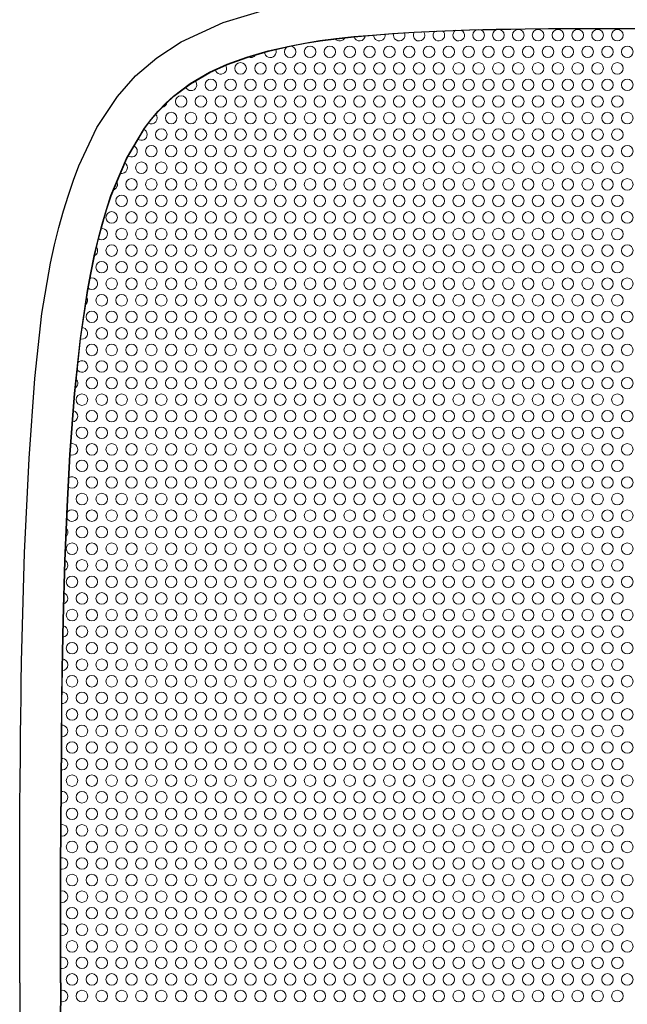
# Model space of a CAD drawing. Units: millimetres. Extents: x -125 to 866, y -145 to 622.
# Drawn here: x 159 to 239, y 236 to 365 of the extents above; entities that cross this region are included whole.
import ezdxf

# ---------------------------------------------------------------- set-up
doc = ezdxf.new("R2010")
doc.units = ezdxf.units.MM
doc.layers.add('01_DIBUJO PRINCIPAL', color=7, linetype='Continuous', lineweight=30)
doc.layers.add('02_DIBUJO SECUNDARIO', color=7, linetype='Continuous', lineweight=5)

msp = doc.modelspace()

# ---------------------------------------------------------------- linework, layer by layer
at = {"layer": '01_DIBUJO PRINCIPAL'}
for points, knots in [([(159.33, 238.5), (159.33, 238.5), (159.33, 251.2), (159.33, 251.2), (159.33, 251.2), (159.37, 261.89), (159.37, 261.89), (159.37, 261.89), (159.4, 265.25), (159.4, 265.25), (159.4, 265.25), (159.44, 268.35), (159.44, 268.35), (159.44, 268.35), (159.44, 271.17), (159.44, 271.17), (159.44, 271.17), (159.47, 273.75), (159.47, 273.75), (159.47, 273.75), (159.51, 276.04), (159.51, 276.04), (159.51, 276.04), (159.54, 278.05), (159.54, 278.05), (159.54, 278.05), (159.58, 280.84), (159.58, 280.84), (159.58, 280.84), (159.97, 295.2), (159.97, 295.2), (159.97, 295.2), (160.57, 307.65), (160.57, 307.65), (160.57, 307.65), (161.31, 318.16), (161.31, 318.16), (161.31, 318.16), (162.26, 326.73), (162.26, 326.73), (162.26, 326.73), (163.39, 333.4), (163.39, 333.4), (163.39, 333.4), (163.92, 335.8), (163.92, 335.8), (163.92, 335.8), (164.48, 338.09), (164.48, 338.09), (164.48, 338.09), (165.12, 340.28), (165.12, 340.28), (165.12, 340.28), (165.75, 342.36), (165.75, 342.36), (165.75, 342.36), (166.42, 344.34), (166.42, 344.34), (166.42, 344.34), (167.13, 346.21), (167.13, 346.21), (167.13, 346.21), (169.49, 351.25), (169.49, 351.25), (169.49, 351.25), (172.21, 355.34), (172.21, 355.34), (172.21, 355.34), (174.61, 358.06), (174.61, 358.06), (174.61, 358.06), (177.43, 360.46), (177.43, 360.46), (177.43, 360.46), (180.64, 362.54), (180.64, 362.54), (180.64, 362.54), (186.18, 365.12), (186.18, 365.12), (186.18, 365.12), (192.6, 367.02), (192.6, 367.02), (192.6, 367.02), (194.26, 367.34), (194.26, 367.34), (194.26, 367.34), (196.05, 367.66), (196.05, 367.66), (196.05, 367.66), (198.07, 367.94), (198.07, 367.94), (198.07, 367.94), (200.25, 368.22), (200.25, 368.22), (200.25, 368.22), (202.65, 368.47), (202.65, 368.47), (202.65, 368.47), (205.19, 368.68), (205.19, 368.68), (205.19, 368.68), (207.94, 368.89), (207.94, 368.89), (207.94, 368.89), (217.19, 369.39), (217.19, 369.39), (217.19, 369.39), (228.05, 369.67), (228.05, 369.67), (228.05, 369.67), (240.54, 369.77), (240.54, 369.77)], [0, 0, 0, 0, 1, 1, 1, 2, 2, 2, 3, 3, 3, 4, 4, 4, 5, 5, 5, 6, 6, 6, 7, 7, 7, 8, 8, 8, 9, 9, 9, 10, 10, 10, 11, 11, 11, 12, 12, 12, 13, 13, 13, 14, 14, 14, 15, 15, 15, 16, 16, 16, 17, 17, 17, 18, 18, 18, 19, 19, 19, 20, 20, 20, 21, 21, 21, 22, 22, 22, 23, 23, 23, 24, 24, 24, 25, 25, 25, 26, 26, 26, 27, 27, 27, 28, 28, 28, 29, 29, 29, 30, 30, 30, 31, 31, 31, 32, 32, 32, 33, 33, 33, 34, 34, 34, 35, 35, 35, 36, 36, 36, 37, 37, 37, 37]), ([(164.72, 238.53), (164.72, 238.53), (164.72, 244), (164.72, 244), (164.72, 244), (164.72, 249.18), (164.72, 249.18), (164.72, 249.18), (164.72, 254.05), (164.72, 254.05), (164.72, 254.05), (164.76, 258.78), (164.76, 258.78), (164.76, 258.78), (164.8, 264.78), (164.8, 264.78), (164.8, 264.78), (164.83, 270.28), (164.83, 270.28), (164.83, 270.28), (164.87, 275.32), (164.87, 275.32), (164.87, 275.32), (164.94, 279.88), (164.94, 279.88), (164.94, 279.88), (165.08, 286.33), (165.08, 286.33), (165.08, 286.33), (165.29, 294.16), (165.29, 294.16), (165.29, 294.16), (165.61, 301.32), (165.61, 301.32), (165.61, 301.32), (165.96, 308.17), (165.96, 308.17), (165.96, 308.17), (166.56, 316.21), (166.56, 316.21), (166.56, 316.21), (167.34, 323.44), (167.34, 323.44), (167.34, 323.44), (168.29, 329.79), (168.29, 329.79), (168.29, 329.79), (168.71, 332.12), (168.71, 332.12), (168.71, 332.12), (169.17, 334.34), (169.17, 334.34), (169.17, 334.34), (169.66, 336.5), (169.66, 336.5), (169.66, 336.5), (170.19, 338.54), (170.19, 338.54), (170.19, 338.54), (170.76, 340.45), (170.76, 340.45), (170.76, 340.45), (171.36, 342.28), (171.36, 342.28), (171.36, 342.28), (173.4, 347.19), (173.4, 347.19), (173.4, 347.19), (175.77, 351.17), (175.77, 351.17), (175.77, 351.17), (176.65, 352.34), (176.65, 352.34), (176.65, 352.34), (177.6, 353.43), (177.6, 353.43), (177.6, 353.43), (178.59, 354.45), (178.59, 354.45), (178.59, 354.45), (179.61, 355.4), (179.61, 355.4), (179.61, 355.4), (181.83, 357.06), (181.83, 357.06), (181.83, 357.06), (184.37, 358.54), (184.37, 358.54), (184.37, 358.54), (186.7, 359.6), (186.7, 359.6), (186.7, 359.6), (189.28, 360.52), (189.28, 360.52), (189.28, 360.52), (192.1, 361.37), (192.1, 361.37), (192.1, 361.37), (195.13, 362.04), (195.13, 362.04), (195.13, 362.04), (196.93, 362.39), (196.93, 362.39), (196.93, 362.39), (198.91, 362.71), (198.91, 362.71), (198.91, 362.71), (201.06, 362.99), (201.06, 362.99), (201.06, 362.99), (203.39, 363.24), (203.39, 363.24), (203.39, 363.24), (205.86, 363.45), (205.86, 363.45), (205.86, 363.45), (208.5, 363.66), (208.5, 363.66), (208.5, 363.66), (211.33, 363.84), (211.33, 363.84), (211.33, 363.84), (214.29, 363.98), (214.29, 363.98), (214.29, 363.98), (218.66, 364.15), (218.66, 364.15), (218.66, 364.15), (222.16, 364.22), (222.16, 364.22), (222.16, 364.22), (225.97, 364.29), (225.97, 364.29), (225.97, 364.29), (229.07, 364.33), (229.07, 364.33), (229.07, 364.33), (230.84, 364.33), (230.84, 364.33), (230.84, 364.33), (233.3, 364.33), (233.3, 364.33), (233.3, 364.33), (236.51, 364.33), (236.51, 364.33), (236.51, 364.33), (240.5, 364.33), (240.5, 364.33)], [0, 0, 0, 0, 1, 1, 1, 2, 2, 2, 3, 3, 3, 4, 4, 4, 5, 5, 5, 6, 6, 6, 7, 7, 7, 8, 8, 8, 9, 9, 9, 10, 10, 10, 11, 11, 11, 12, 12, 12, 13, 13, 13, 14, 14, 14, 15, 15, 15, 16, 16, 16, 17, 17, 17, 18, 18, 18, 19, 19, 19, 20, 20, 20, 21, 21, 21, 22, 22, 22, 23, 23, 23, 24, 24, 24, 25, 25, 25, 26, 26, 26, 27, 27, 27, 28, 28, 28, 29, 29, 29, 30, 30, 30, 31, 31, 31, 32, 32, 32, 33, 33, 33, 34, 34, 34, 35, 35, 35, 36, 36, 36, 37, 37, 37, 38, 38, 38, 39, 39, 39, 40, 40, 40, 41, 41, 41, 42, 42, 42, 43, 43, 43, 44, 44, 44, 45, 45, 45, 46, 46, 46, 47, 47, 47, 48, 48, 48, 49, 49, 49, 49]), ([(164.76, 238.5), (164.76, 238.5), (164.76, 243.97), (164.76, 243.97), (164.76, 243.97), (164.76, 249.16), (164.76, 249.16), (164.76, 249.16), (164.76, 254.03), (164.76, 254.03), (164.76, 254.03), (164.8, 258.75), (164.8, 258.75), (164.8, 258.75), (164.83, 264.75), (164.83, 264.75), (164.83, 264.75), (164.87, 270.25), (164.87, 270.25), (164.87, 270.25), (164.9, 275.3), (164.9, 275.3), (164.9, 275.3), (164.98, 279.85), (164.98, 279.85), (164.98, 279.85), (165.12, 286.31), (165.12, 286.31), (165.12, 286.31), (165.33, 294.14), (165.33, 294.14), (165.33, 294.14), (165.65, 301.3), (165.65, 301.3), (165.65, 301.3), (166, 308.14), (166, 308.14), (166, 308.14), (166.6, 316.19), (166.6, 316.19), (166.6, 316.19), (167.37, 323.42), (167.37, 323.42), (167.37, 323.42), (168.33, 329.77), (168.33, 329.77), (168.33, 329.77), (168.75, 332.1), (168.75, 332.1), (168.75, 332.1), (169.21, 334.32), (169.21, 334.32), (169.21, 334.32), (169.7, 336.47), (169.7, 336.47), (169.7, 336.47), (170.23, 338.52), (170.23, 338.52), (170.23, 338.52), (170.8, 340.42), (170.8, 340.42), (170.8, 340.42), (171.4, 342.26), (171.4, 342.26), (171.4, 342.26), (173.44, 347.16), (173.44, 347.16), (173.44, 347.16), (175.81, 351.15), (175.81, 351.15), (175.81, 351.15), (176.69, 352.31), (176.69, 352.31), (176.69, 352.31), (177.64, 353.4), (177.64, 353.4), (177.64, 353.4), (178.63, 354.43), (178.63, 354.43), (178.63, 354.43), (179.65, 355.38), (179.65, 355.38), (179.65, 355.38), (181.87, 357.04), (181.87, 357.04), (181.87, 357.04), (184.41, 358.52), (184.41, 358.52), (184.41, 358.52), (186.74, 359.58), (186.74, 359.58), (186.74, 359.58), (189.32, 360.5), (189.32, 360.5), (189.32, 360.5), (192.14, 361.34), (192.14, 361.34), (192.14, 361.34), (195.17, 362.01), (195.17, 362.01), (195.17, 362.01), (196.97, 362.37), (196.97, 362.37), (196.97, 362.37), (198.95, 362.68), (198.95, 362.68), (198.95, 362.68), (201.1, 362.96), (201.1, 362.96), (201.1, 362.96), (203.43, 363.21), (203.43, 363.21), (203.43, 363.21), (205.9, 363.42), (205.9, 363.42), (205.9, 363.42), (208.54, 363.64), (208.54, 363.64), (208.54, 363.64), (211.37, 363.81), (211.37, 363.81), (211.37, 363.81), (214.33, 363.95), (214.33, 363.95), (214.33, 363.95), (218.7, 364.13), (218.7, 364.13), (218.7, 364.13), (222.2, 364.2), (222.2, 364.2), (222.2, 364.2), (226.01, 364.27), (226.01, 364.27), (226.01, 364.27), (229.11, 364.31), (229.11, 364.31), (229.11, 364.31), (230.87, 364.31), (230.87, 364.31), (230.87, 364.31), (233.34, 364.31), (233.34, 364.31), (233.34, 364.31), (236.55, 364.31), (236.55, 364.31), (236.55, 364.31), (240.54, 364.31), (240.54, 364.31)], [0, 0, 0, 0, 1, 1, 1, 2, 2, 2, 3, 3, 3, 4, 4, 4, 5, 5, 5, 6, 6, 6, 7, 7, 7, 8, 8, 8, 9, 9, 9, 10, 10, 10, 11, 11, 11, 12, 12, 12, 13, 13, 13, 14, 14, 14, 15, 15, 15, 16, 16, 16, 17, 17, 17, 18, 18, 18, 19, 19, 19, 20, 20, 20, 21, 21, 21, 22, 22, 22, 23, 23, 23, 24, 24, 24, 25, 25, 25, 26, 26, 26, 27, 27, 27, 28, 28, 28, 29, 29, 29, 30, 30, 30, 31, 31, 31, 32, 32, 32, 33, 33, 33, 34, 34, 34, 35, 35, 35, 36, 36, 36, 37, 37, 37, 38, 38, 38, 39, 39, 39, 40, 40, 40, 41, 41, 41, 42, 42, 42, 43, 43, 43, 44, 44, 44, 45, 45, 45, 46, 46, 46, 47, 47, 47, 48, 48, 48, 49, 49, 49, 49]), ([(159.33, 238.5), (159.33, 238.5), (159.33, 229.69), (159.33, 229.69), (159.33, 229.69), (159.37, 221.68), (159.37, 221.68), (159.37, 221.68), (159.4, 214.48), (159.4, 214.48), (159.4, 214.48), (159.44, 208.1), (159.44, 208.1), (159.44, 208.1), (159.51, 201.25), (159.51, 201.25), (159.51, 201.25), (159.58, 195.68), (159.58, 195.68), (159.58, 195.68), (159.65, 191.41), (159.65, 191.41), (159.65, 191.41), (159.68, 189.54), (159.68, 189.54), (159.68, 189.54), (159.79, 186.86), (159.79, 186.86), (159.79, 186.86), (159.86, 184.25), (159.86, 184.25), (159.86, 184.25), (159.97, 181.71), (159.97, 181.71), (159.97, 181.71), (160.04, 179.17), (160.04, 179.17), (160.04, 179.17), (160.18, 176.73), (160.18, 176.73), (160.18, 176.73), (160.28, 174.3), (160.28, 174.3), (160.28, 174.3), (160.53, 169.78), (160.53, 169.78), (160.53, 169.78), (160.88, 164.67), (160.88, 164.67), (160.88, 164.67), (161.27, 159.84), (161.27, 159.84), (161.27, 159.84), (161.73, 155.36), (161.73, 155.36), (161.73, 155.36), (161.98, 153.41), (161.98, 153.41), (161.98, 153.41), (162.22, 151.55), (162.22, 151.55), (162.22, 151.55), (162.47, 149.75), (162.47, 149.75), (162.47, 149.75), (162.72, 148.02), (162.72, 148.02), (162.72, 148.02), (163, 146.36), (163, 146.36), (163, 146.36), (163.28, 144.74), (163.28, 144.74), (163.28, 144.74), (163.56, 143.18), (163.56, 143.18), (163.56, 143.18), (165.19, 136.45), (165.19, 136.45), (165.19, 136.45), (167.23, 130.55), (167.23, 130.55), (167.23, 130.55), (168.4, 127.91), (168.4, 127.91), (168.4, 127.91), (169.67, 125.51), (169.67, 125.51), (169.67, 125.51), (171.04, 123.29), (171.04, 123.29), (171.04, 123.29), (172.52, 121.28), (172.52, 121.28), (172.52, 121.28), (176.65, 117.11), (176.65, 117.11), (176.65, 117.11), (178.24, 115.91), (178.24, 115.91), (178.24, 115.91), (179.93, 114.82), (179.93, 114.82), (179.93, 114.82), (181.73, 113.8), (181.73, 113.8), (181.73, 113.8), (183.67, 112.88), (183.67, 112.88), (183.67, 112.88), (185.79, 112.03), (185.79, 112.03), (185.79, 112.03), (188.01, 111.26), (188.01, 111.26), (188.01, 111.26), (190.41, 110.55), (190.41, 110.55), (190.41, 110.55), (192.99, 109.95), (192.99, 109.95), (192.99, 109.95), (198.56, 108.93), (198.56, 108.93), (198.56, 108.93), (204.94, 108.19), (204.94, 108.19), (204.94, 108.19), (206.29, 108.05), (206.29, 108.05), (206.29, 108.05), (207.66, 107.94), (207.66, 107.94), (207.66, 107.94), (209.11, 107.84), (209.11, 107.84), (209.11, 107.84), (210.55, 107.73), (210.55, 107.73), (210.55, 107.73), (212.04, 107.66), (212.04, 107.66), (212.04, 107.66), (213.52, 107.55), (213.52, 107.55), (213.52, 107.55), (215.07, 107.48), (215.07, 107.48), (215.07, 107.48), (216.66, 107.45), (216.66, 107.45), (216.66, 107.45), (218.7, 107.38), (218.7, 107.38), (218.7, 107.38), (221.53, 107.34), (221.53, 107.34), (221.53, 107.34), (225.12, 107.31), (225.12, 107.31), (225.12, 107.31), (229.5, 107.27), (229.5, 107.27), (229.5, 107.27), (234.65, 107.27), (234.65, 107.27), (234.65, 107.27), (240.54, 107.27), (240.54, 107.27)], [0, 0, 0, 0, 1, 1, 1, 2, 2, 2, 3, 3, 3, 4, 4, 4, 5, 5, 5, 6, 6, 6, 7, 7, 7, 8, 8, 8, 9, 9, 9, 10, 10, 10, 11, 11, 11, 12, 12, 12, 13, 13, 13, 14, 14, 14, 15, 15, 15, 16, 16, 16, 17, 17, 17, 18, 18, 18, 19, 19, 19, 20, 20, 20, 21, 21, 21, 22, 22, 22, 23, 23, 23, 24, 24, 24, 25, 25, 25, 26, 26, 26, 27, 27, 27, 28, 28, 28, 29, 29, 29, 30, 30, 30, 31, 31, 31, 32, 32, 32, 33, 33, 33, 34, 34, 34, 35, 35, 35, 36, 36, 36, 37, 37, 37, 38, 38, 38, 39, 39, 39, 40, 40, 40, 41, 41, 41, 42, 42, 42, 43, 43, 43, 44, 44, 44, 45, 45, 45, 46, 46, 46, 47, 47, 47, 48, 48, 48, 49, 49, 49, 50, 50, 50, 51, 51, 51, 52, 52, 52, 53, 53, 53, 54, 54, 54, 55, 55, 55, 56, 56, 56, 56]), ([(164.72, 238.53), (164.72, 238.53), (164.51, 208.26), (164.51, 208.26), (164.51, 208.26), (165.08, 177.92), (165.08, 177.92), (165.08, 177.92), (168.18, 147.9), (168.18, 147.9)], [0, 0, 0, 0, 1, 1, 1, 2, 2, 2, 3, 3, 3, 3]), ([(164.76, 238.5), (164.76, 238.5), (164.55, 208.24), (164.55, 208.24), (164.55, 208.24), (165.12, 177.9), (165.12, 177.9), (165.12, 177.9), (168.22, 147.88), (168.22, 147.88)], [0, 0, 0, 0, 1, 1, 1, 2, 2, 2, 3, 3, 3, 3])]:
    msp.add_open_spline(points, degree=3, knots=knots, dxfattribs=at)
at = {"layer": '02_DIBUJO SECUNDARIO'}
for centre in [(219.85, 363.43), (222.46, 363.43), (225.08, 363.43), (227.69, 363.43), (230.31, 363.43), (232.92, 363.43), (235.54, 363.43), (238.15, 363.43), (195, 361.24), (197.62, 361.24), (200.23, 361.24), (202.85, 361.24), (205.46, 361.24), (208.08, 361.24), (210.69, 361.24), (213.31, 361.24), (215.92, 361.24), (218.54, 361.24), (221.15, 361.24), (223.77, 361.24), (226.38, 361.24), (229, 361.24), (231.61, 361.24), (234.23, 361.24), (236.84, 361.24), (239.46, 361.24), (188.46, 359.06), (191.08, 359.06), (193.69, 359.06), (196.31, 359.06), (198.92, 359.06), (201.54, 359.06), (204.15, 359.06), (206.77, 359.06), (209.38, 359.06), (212, 359.06), (214.61, 359.06), (217.23, 359.06), (219.85, 359.06), (222.46, 359.06), (225.08, 359.06), (227.69, 359.06), (230.31, 359.06), (232.92, 359.06), (235.54, 359.06), (238.15, 359.06), (184.54, 356.88), (187.15, 356.88), (189.77, 356.88), (192.38, 356.88), (195, 356.88), (197.62, 356.88), (200.23, 356.88), (202.85, 356.88), (205.46, 356.88), (208.08, 356.88), (210.69, 356.88), (213.31, 356.88), (215.92, 356.88), (218.54, 356.88), (221.15, 356.88), (223.77, 356.88), (226.38, 356.88), (229, 356.88), (231.61, 356.88), (234.23, 356.88), (236.84, 356.88), (239.46, 356.88), (180.62, 354.69), (183.23, 354.69), (185.85, 354.69), (188.46, 354.69), (191.08, 354.69), (193.69, 354.69), (196.31, 354.69), (198.92, 354.69), (201.54, 354.69), (204.15, 354.69), (206.77, 354.69), (209.38, 354.69), (212, 354.69), (214.61, 354.69), (217.23, 354.69), (219.85, 354.69), (222.46, 354.69), (225.08, 354.69), (227.69, 354.69), (230.31, 354.69), (232.92, 354.69), (235.54, 354.69), (238.15, 354.69), (179.31, 352.51), (181.92, 352.51), (184.54, 352.51), (187.15, 352.51), (189.77, 352.51), (192.38, 352.51), (195, 352.51), (197.62, 352.51), (200.23, 352.51), (202.85, 352.51), (205.46, 352.51), (208.08, 352.51), (210.69, 352.51), (213.31, 352.51), (215.92, 352.51), (218.54, 352.51), (221.15, 352.51), (223.77, 352.51), (226.38, 352.51), (229, 352.51), (231.61, 352.51), (234.23, 352.51), (236.84, 352.51), (239.46, 352.51), (178, 350.33), (180.62, 350.33), (183.23, 350.33), (185.85, 350.33), (188.46, 350.33), (191.08, 350.33), (193.69, 350.33), (196.31, 350.33), (198.92, 350.33), (201.54, 350.33), (204.15, 350.33), (206.77, 350.33), (209.38, 350.33), (212, 350.33), (214.61, 350.33), (217.23, 350.33), (219.85, 350.33), (222.46, 350.33), (225.08, 350.33), (227.69, 350.33), (230.31, 350.33), (232.92, 350.33), (235.54, 350.33), (238.15, 350.33), (176.69, 348.14), (179.31, 348.14), (181.92, 348.14), (184.54, 348.14), (187.15, 348.14), (189.77, 348.14), (192.38, 348.14), (195, 348.14), (197.62, 348.14), (200.23, 348.14), (202.85, 348.14), (205.46, 348.14), (208.08, 348.14), (210.69, 348.14), (213.31, 348.14), (215.92, 348.14), (218.54, 348.14), (221.15, 348.14), (223.77, 348.14), (226.38, 348.14), (229, 348.14), (231.61, 348.14), (234.23, 348.14), (236.84, 348.14), (239.46, 348.14), (175.38, 345.96), (178, 345.96), (180.62, 345.96), (183.23, 345.96), (185.85, 345.96), (188.46, 345.96), (191.08, 345.96), (193.69, 345.96), (196.31, 345.96), (198.92, 345.96), (201.54, 345.96), (204.15, 345.96), (206.77, 345.96), (209.38, 345.96), (212, 345.96), (214.61, 345.96), (217.23, 345.96), (219.85, 345.96), (222.46, 345.96), (225.08, 345.96), (227.69, 345.96), (230.31, 345.96), (232.92, 345.96), (235.54, 345.96), (238.15, 345.96), (174.08, 343.77), (176.69, 343.77), (179.31, 343.77), (181.92, 343.77), (184.54, 343.77), (187.15, 343.77), (189.77, 343.77), (192.38, 343.77), (195, 343.77), (197.62, 343.77), (200.23, 343.77), (202.85, 343.77), (205.46, 343.77), (208.08, 343.77), (210.69, 343.77), (213.31, 343.77), (215.92, 343.77), (218.54, 343.77), (221.15, 343.77), (223.77, 343.77), (226.38, 343.77), (229, 343.77), (231.61, 343.77), (234.23, 343.77), (236.84, 343.77), (239.46, 343.77), (172.77, 341.59), (175.38, 341.59), (178, 341.59), (180.62, 341.59), (183.23, 341.59), (185.85, 341.59), (188.46, 341.59), (191.08, 341.59), (193.69, 341.59), (196.31, 341.59), (198.92, 341.59), (201.54, 341.59), (204.15, 341.59), (206.77, 341.59), (209.38, 341.59), (212, 341.59), (214.61, 341.59), (217.23, 341.59), (219.85, 341.59), (222.46, 341.59), (225.08, 341.59), (227.69, 341.59), (230.31, 341.59), (232.92, 341.59), (235.54, 341.59), (238.15, 341.59), (171.46, 339.41), (174.08, 339.41), (176.69, 339.41), (179.31, 339.41), (181.92, 339.41), (184.54, 339.41), (187.15, 339.41), (189.77, 339.41), (192.38, 339.41), (195, 339.41), (197.62, 339.41), (200.23, 339.41), (202.85, 339.41), (205.46, 339.41), (208.08, 339.41), (210.69, 339.41), (213.31, 339.41), (215.92, 339.41), (218.54, 339.41), (221.15, 339.41), (223.77, 339.41), (226.38, 339.41), (229, 339.41), (231.61, 339.41), (234.23, 339.41), (236.84, 339.41), (239.46, 339.41), (172.77, 337.22), (175.38, 337.22), (178, 337.22), (180.62, 337.22), (183.23, 337.22), (185.85, 337.22), (188.46, 337.22), (191.08, 337.22), (193.69, 337.22), (196.31, 337.22), (198.92, 337.22), (201.54, 337.22), (204.15, 337.22), (206.77, 337.22), (209.38, 337.22), (212, 337.22), (214.61, 337.22), (217.23, 337.22), (219.85, 337.22), (222.46, 337.22), (225.08, 337.22), (227.69, 337.22), (230.31, 337.22), (232.92, 337.22), (235.54, 337.22), (238.15, 337.22), (171.46, 335.04), (174.08, 335.04), (176.69, 335.04), (179.31, 335.04), (181.92, 335.04), (184.54, 335.04), (187.15, 335.04), (189.77, 335.04), (192.38, 335.04), (195, 335.04), (197.62, 335.04), (200.23, 335.04), (202.85, 335.04), (205.46, 335.04), (208.08, 335.04), (210.69, 335.04), (213.31, 335.04), (215.92, 335.04), (218.54, 335.04), (221.15, 335.04), (223.77, 335.04), (226.38, 335.04), (229, 335.04), (231.61, 335.04), (234.23, 335.04), (236.84, 335.04), (239.46, 335.04), (170.15, 332.86), (172.77, 332.86), (175.38, 332.86), (178, 332.86), (180.62, 332.86), (183.23, 332.86), (185.85, 332.86), (188.46, 332.86), (191.08, 332.86), (193.69, 332.86), (196.31, 332.86), (198.92, 332.86), (201.54, 332.86), (204.15, 332.86), (206.77, 332.86), (209.38, 332.86), (212, 332.86), (214.61, 332.86), (217.23, 332.86), (219.85, 332.86), (222.46, 332.86), (225.08, 332.86), (227.69, 332.86), (230.31, 332.86), (232.92, 332.86), (235.54, 332.86), (238.15, 332.86), (171.46, 330.67), (174.08, 330.67), (176.69, 330.67), (179.31, 330.67), (181.92, 330.67), (184.54, 330.67), (187.15, 330.67), (189.77, 330.67), (192.38, 330.67), (195, 330.67), (197.62, 330.67), (200.23, 330.67), (202.85, 330.67), (205.46, 330.67), (208.08, 330.67), (210.69, 330.67), (213.31, 330.67), (215.92, 330.67), (218.54, 330.67), (221.15, 330.67), (223.77, 330.67), (226.38, 330.67), (229, 330.67), (231.61, 330.67), (234.23, 330.67), (236.84, 330.67), (239.46, 330.67), (170.15, 328.49), (172.77, 328.49), (175.38, 328.49), (178, 328.49), (180.62, 328.49), (183.23, 328.49), (185.85, 328.49), (188.46, 328.49), (191.08, 328.49), (193.69, 328.49), (196.31, 328.49), (198.92, 328.49), (201.54, 328.49), (204.15, 328.49), (206.77, 328.49), (209.38, 328.49), (212, 328.49), (214.61, 328.49), (217.23, 328.49), (219.85, 328.49), (222.46, 328.49), (225.08, 328.49), (227.69, 328.49), (230.31, 328.49), (232.92, 328.49), (235.54, 328.49), (238.15, 328.49), (168.85, 326.31), (171.46, 326.31), (174.08, 326.31), (176.69, 326.31), (179.31, 326.31), (181.92, 326.31), (184.54, 326.31), (187.15, 326.31), (189.77, 326.31), (192.38, 326.31), (195, 326.31), (197.62, 326.31), (200.23, 326.31), (202.85, 326.31), (205.46, 326.31), (208.08, 326.31), (210.69, 326.31), (213.31, 326.31), (215.92, 326.31), (218.54, 326.31), (221.15, 326.31), (223.77, 326.31), (226.38, 326.31), (229, 326.31), (231.61, 326.31), (234.23, 326.31), (236.84, 326.31), (239.46, 326.31), (170.15, 324.12), (172.77, 324.12), (175.38, 324.12), (178, 324.12), (180.62, 324.12), (183.23, 324.12), (185.85, 324.12), (188.46, 324.12), (191.08, 324.12), (193.69, 324.12), (196.31, 324.12), (198.92, 324.12), (201.54, 324.12), (204.15, 324.12), (206.77, 324.12), (209.38, 324.12), (212, 324.12), (214.61, 324.12), (217.23, 324.12), (219.85, 324.12), (222.46, 324.12), (225.08, 324.12), (227.69, 324.12), (230.31, 324.12), (232.92, 324.12), (235.54, 324.12), (238.15, 324.12), (168.85, 321.94), (171.46, 321.94), (174.08, 321.94), (176.69, 321.94), (179.31, 321.94), (181.92, 321.94), (184.54, 321.94), (187.15, 321.94), (189.77, 321.94), (192.38, 321.94), (195, 321.94), (197.62, 321.94), (200.23, 321.94), (202.85, 321.94), (205.46, 321.94), (208.08, 321.94), (210.69, 321.94), (213.31, 321.94), (215.92, 321.94), (218.54, 321.94), (221.15, 321.94), (223.77, 321.94), (226.38, 321.94), (229, 321.94), (231.61, 321.94), (234.23, 321.94), (236.84, 321.94), (239.46, 321.94), (170.15, 319.76), (172.77, 319.76), (175.38, 319.76), (178, 319.76), (180.62, 319.76), (183.23, 319.76), (185.85, 319.76), (188.46, 319.76), (191.08, 319.76), (193.69, 319.76), (196.31, 319.76), (198.92, 319.76), (201.54, 319.76), (204.15, 319.76), (206.77, 319.76), (209.38, 319.76), (212, 319.76), (214.61, 319.76), (217.23, 319.76), (219.85, 319.76), (222.46, 319.76), (225.08, 319.76), (227.69, 319.76), (230.31, 319.76), (232.92, 319.76), (235.54, 319.76), (238.15, 319.76), (168.85, 317.57), (171.46, 317.57), (174.08, 317.57), (176.69, 317.57), (179.31, 317.57), (181.92, 317.57), (184.54, 317.57), (187.15, 317.57), (189.77, 317.57), (192.38, 317.57), (195, 317.57), (197.62, 317.57), (200.23, 317.57), (202.85, 317.57), (205.46, 317.57), (208.08, 317.57), (210.69, 317.57), (213.31, 317.57), (215.92, 317.57), (218.54, 317.57), (221.15, 317.57), (223.77, 317.57), (226.38, 317.57), (229, 317.57), (231.61, 317.57), (234.23, 317.57), (236.84, 317.57), (239.46, 317.57), (167.54, 315.39), (170.15, 315.39), (172.77, 315.39), (175.38, 315.39), (178, 315.39), (180.62, 315.39), (183.23, 315.39), (185.85, 315.39), (188.46, 315.39), (191.08, 315.39), (193.69, 315.39), (196.31, 315.39), (198.92, 315.39), (201.54, 315.39), (204.15, 315.39), (206.77, 315.39), (209.38, 315.39), (212, 315.39), (214.61, 315.39), (217.23, 315.39), (219.85, 315.39), (222.46, 315.39), (225.08, 315.39), (227.69, 315.39), (230.31, 315.39), (232.92, 315.39), (235.54, 315.39), (238.15, 315.39), (168.85, 313.21), (171.46, 313.21), (174.08, 313.21), (176.69, 313.21), (179.31, 313.21), (181.92, 313.21), (184.54, 313.21), (187.15, 313.21), (189.77, 313.21), (192.38, 313.21), (195, 313.21), (197.62, 313.21), (200.23, 313.21), (202.85, 313.21), (205.46, 313.21), (208.08, 313.21), (210.69, 313.21), (213.31, 313.21), (215.92, 313.21), (218.54, 313.21), (221.15, 313.21), (223.77, 313.21), (226.38, 313.21), (229, 313.21), (231.61, 313.21), (234.23, 313.21), (236.84, 313.21), (239.46, 313.21), (167.54, 311.02), (170.15, 311.02), (172.77, 311.02), (175.38, 311.02), (178, 311.02), (180.62, 311.02), (183.23, 311.02), (185.85, 311.02), (188.46, 311.02), (191.08, 311.02), (193.69, 311.02), (196.31, 311.02), (198.92, 311.02), (201.54, 311.02), (204.15, 311.02), (206.77, 311.02), (209.38, 311.02), (212, 311.02), (214.61, 311.02), (217.23, 311.02), (219.85, 311.02), (222.46, 311.02), (225.08, 311.02), (227.69, 311.02), (230.31, 311.02), (232.92, 311.02), (235.54, 311.02), (238.15, 311.02), (168.85, 308.84), (171.46, 308.84), (174.08, 308.84), (176.69, 308.84), (179.31, 308.84), (181.92, 308.84), (184.54, 308.84), (187.15, 308.84), (189.77, 308.84), (192.38, 308.84), (195, 308.84), (197.62, 308.84), (200.23, 308.84), (202.85, 308.84), (205.46, 308.84), (208.08, 308.84), (210.69, 308.84), (213.31, 308.84), (215.92, 308.84), (218.54, 308.84), (221.15, 308.84), (223.77, 308.84), (226.38, 308.84), (229, 308.84), (231.61, 308.84), (234.23, 308.84), (236.84, 308.84), (239.46, 308.84), (167.54, 306.66), (170.15, 306.66), (172.77, 306.66), (175.38, 306.66), (178, 306.66), (180.62, 306.66), (183.23, 306.66), (185.85, 306.66), (188.46, 306.66), (191.08, 306.66), (193.69, 306.66), (196.31, 306.66), (198.92, 306.66), (201.54, 306.66), (204.15, 306.66), (206.77, 306.66), (209.38, 306.66), (212, 306.66), (214.61, 306.66), (217.23, 306.66), (219.85, 306.66), (222.46, 306.66), (225.08, 306.66), (227.69, 306.66), (230.31, 306.66), (232.92, 306.66), (235.54, 306.66), (238.15, 306.66), (168.85, 304.47), (171.46, 304.47), (174.08, 304.47), (176.69, 304.47), (179.31, 304.47), (181.92, 304.47), (184.54, 304.47), (187.15, 304.47), (189.77, 304.47), (192.38, 304.47), (195, 304.47), (197.62, 304.47), (200.23, 304.47), (202.85, 304.47), (205.46, 304.47), (208.08, 304.47), (210.69, 304.47), (213.31, 304.47), (215.92, 304.47), (218.54, 304.47), (221.15, 304.47), (223.77, 304.47), (226.38, 304.47), (229, 304.47), (231.61, 304.47), (234.23, 304.47), (236.84, 304.47), (239.46, 304.47), (167.54, 302.29), (170.15, 302.29), (172.77, 302.29), (175.38, 302.29), (178, 302.29), (180.62, 302.29), (183.23, 302.29), (185.85, 302.29), (188.46, 302.29), (191.08, 302.29), (193.69, 302.29), (196.31, 302.29), (198.92, 302.29), (201.54, 302.29), (204.15, 302.29), (206.77, 302.29), (209.38, 302.29), (212, 302.29), (214.61, 302.29), (217.23, 302.29), (219.85, 302.29), (222.46, 302.29), (225.08, 302.29), (227.69, 302.29), (230.31, 302.29), (232.92, 302.29), (235.54, 302.29), (238.15, 302.29), (168.85, 300.1), (171.46, 300.1), (174.08, 300.1), (176.69, 300.1), (179.31, 300.1), (181.92, 300.1), (184.54, 300.1), (187.15, 300.1), (189.77, 300.1), (192.38, 300.1), (195, 300.1), (197.62, 300.1), (200.23, 300.1), (202.85, 300.1), (205.46, 300.1), (208.08, 300.1), (210.69, 300.1), (213.31, 300.1), (215.92, 300.1), (218.54, 300.1), (221.15, 300.1), (223.77, 300.1), (226.38, 300.1), (229, 300.1), (231.61, 300.1), (234.23, 300.1), (236.84, 300.1), (239.46, 300.1), (167.54, 297.92), (170.15, 297.92), (172.77, 297.92), (175.38, 297.92), (178, 297.92), (180.62, 297.92), (183.23, 297.92), (185.85, 297.92), (188.46, 297.92), (191.08, 297.92), (193.69, 297.92), (196.31, 297.92), (198.92, 297.92), (201.54, 297.92), (204.15, 297.92), (206.77, 297.92), (209.38, 297.92), (212, 297.92), (214.61, 297.92), (217.23, 297.92), (219.85, 297.92), (222.46, 297.92), (225.08, 297.92), (227.69, 297.92), (230.31, 297.92), (232.92, 297.92), (235.54, 297.92), (238.15, 297.92), (166.23, 295.74), (168.85, 295.74), (171.46, 295.74), (174.08, 295.74), (176.69, 295.74), (179.31, 295.74), (181.92, 295.74), (184.54, 295.74), (187.15, 295.74), (189.77, 295.74), (192.38, 295.74), (195, 295.74), (197.62, 295.74), (200.23, 295.74), (202.85, 295.74), (205.46, 295.74), (208.08, 295.74), (210.69, 295.74), (213.31, 295.74), (215.92, 295.74), (218.54, 295.74), (221.15, 295.74), (223.77, 295.74), (226.38, 295.74), (229, 295.74), (231.61, 295.74), (234.23, 295.74), (236.84, 295.74), (239.46, 295.74), (167.54, 293.55), (170.15, 293.55), (172.77, 293.55), (175.38, 293.55), (178, 293.55), (180.62, 293.55), (183.23, 293.55), (185.85, 293.55), (188.46, 293.55), (191.08, 293.55), (193.69, 293.55), (196.31, 293.55), (198.92, 293.55), (201.54, 293.55), (204.15, 293.55), (206.77, 293.55), (209.38, 293.55), (212, 293.55), (214.61, 293.55), (217.23, 293.55), (219.85, 293.55), (222.46, 293.55), (225.08, 293.55), (227.69, 293.55), (230.31, 293.55), (232.92, 293.55), (235.54, 293.55), (238.15, 293.55), (166.23, 291.37), (168.85, 291.37), (171.46, 291.37), (174.08, 291.37), (176.69, 291.37), (179.31, 291.37), (181.92, 291.37), (184.54, 291.37), (187.15, 291.37), (189.77, 291.37), (192.38, 291.37), (195, 291.37), (197.62, 291.37), (200.23, 291.37), (202.85, 291.37), (205.46, 291.37), (208.08, 291.37), (210.69, 291.37), (213.31, 291.37), (215.92, 291.37), (218.54, 291.37), (221.15, 291.37), (223.77, 291.37), (226.38, 291.37), (229, 291.37), (231.61, 291.37), (234.23, 291.37), (236.84, 291.37), (239.46, 291.37), (167.54, 289.19), (170.15, 289.19), (172.77, 289.19), (175.38, 289.19), (178, 289.19), (180.62, 289.19), (183.23, 289.19), (185.85, 289.19), (188.46, 289.19), (191.08, 289.19), (193.69, 289.19), (196.31, 289.19), (198.92, 289.19), (201.54, 289.19), (204.15, 289.19), (206.77, 289.19), (209.38, 289.19), (212, 289.19), (214.61, 289.19), (217.23, 289.19), (219.85, 289.19), (222.46, 289.19), (225.08, 289.19), (227.69, 289.19), (230.31, 289.19), (232.92, 289.19), (235.54, 289.19), (238.15, 289.19), (166.23, 287), (168.85, 287), (171.46, 287), (174.08, 287), (176.69, 287), (179.31, 287), (181.92, 287), (184.54, 287), (187.15, 287), (189.77, 287), (192.38, 287), (195, 287), (197.62, 287), (200.23, 287), (202.85, 287), (205.46, 287), (208.08, 287), (210.69, 287), (213.31, 287), (215.92, 287), (218.54, 287), (221.15, 287), (223.77, 287), (226.38, 287), (229, 287), (231.61, 287), (234.23, 287), (236.84, 287), (239.46, 287), (167.54, 284.82), (170.15, 284.82), (172.77, 284.82), (175.38, 284.82), (178, 284.82), (180.62, 284.82), (183.23, 284.82), (185.85, 284.82), (188.46, 284.82), (191.08, 284.82), (193.69, 284.82), (196.31, 284.82), (198.92, 284.82), (201.54, 284.82), (204.15, 284.82), (206.77, 284.82), (209.38, 284.82), (212, 284.82), (214.61, 284.82), (217.23, 284.82), (219.85, 284.82), (222.46, 284.82), (225.08, 284.82), (227.69, 284.82), (230.31, 284.82), (232.92, 284.82), (235.54, 284.82), (238.15, 284.82), (166.23, 282.64), (168.85, 282.64), (171.46, 282.64), (174.08, 282.64), (176.69, 282.64), (179.31, 282.64), (181.92, 282.64), (184.54, 282.64), (187.15, 282.64), (189.77, 282.64), (192.38, 282.64), (195, 282.64), (197.62, 282.64), (200.23, 282.64), (202.85, 282.64), (205.46, 282.64), (208.08, 282.64), (210.69, 282.64), (213.31, 282.64), (215.92, 282.64), (218.54, 282.64), (221.15, 282.64), (223.77, 282.64), (226.38, 282.64), (229, 282.64), (231.61, 282.64), (234.23, 282.64), (236.84, 282.64), (239.46, 282.64), (167.54, 280.45), (170.15, 280.45), (172.77, 280.45), (175.38, 280.45), (178, 280.45), (180.62, 280.45), (183.23, 280.45), (185.85, 280.45), (188.46, 280.45), (191.08, 280.45), (193.69, 280.45), (196.31, 280.45), (198.92, 280.45), (201.54, 280.45), (204.15, 280.45), (206.77, 280.45), (209.38, 280.45), (212, 280.45), (214.61, 280.45), (217.23, 280.45), (219.85, 280.45), (222.46, 280.45), (225.08, 280.45), (227.69, 280.45), (230.31, 280.45), (232.92, 280.45), (235.54, 280.45), (238.15, 280.45), (166.23, 278.27), (168.85, 278.27), (171.46, 278.27), (174.08, 278.27), (176.69, 278.27), (179.31, 278.27), (181.92, 278.27), (184.54, 278.27), (187.15, 278.27), (189.77, 278.27), (192.38, 278.27), (195, 278.27), (197.62, 278.27), (200.23, 278.27), (202.85, 278.27), (205.46, 278.27), (208.08, 278.27), (210.69, 278.27), (213.31, 278.27), (215.92, 278.27), (218.54, 278.27), (221.15, 278.27), (223.77, 278.27), (226.38, 278.27), (229, 278.27), (231.61, 278.27), (234.23, 278.27), (236.84, 278.27), (239.46, 278.27), (167.54, 276.09), (170.15, 276.09), (172.77, 276.09), (175.38, 276.09), (178, 276.09), (180.62, 276.09), (183.23, 276.09), (185.85, 276.09), (188.46, 276.09), (191.08, 276.09), (193.69, 276.09), (196.31, 276.09), (198.92, 276.09), (201.54, 276.09), (204.15, 276.09), (206.77, 276.09), (209.38, 276.09), (212, 276.09), (214.61, 276.09), (217.23, 276.09), (219.85, 276.09), (222.46, 276.09), (225.08, 276.09), (227.69, 276.09), (230.31, 276.09), (232.92, 276.09), (235.54, 276.09), (238.15, 276.09), (166.23, 273.9), (168.85, 273.9), (171.46, 273.9), (174.08, 273.9), (176.69, 273.9), (179.31, 273.9), (181.92, 273.9), (184.54, 273.9), (187.15, 273.9), (189.77, 273.9), (192.38, 273.9), (195, 273.9), (197.62, 273.9), (200.23, 273.9), (202.85, 273.9), (205.46, 273.9), (208.08, 273.9), (210.69, 273.9), (213.31, 273.9), (215.92, 273.9), (218.54, 273.9), (221.15, 273.9), (223.77, 273.9), (226.38, 273.9), (229, 273.9), (231.61, 273.9), (234.23, 273.9), (236.84, 273.9), (239.46, 273.9), (167.54, 271.72), (170.15, 271.72), (172.77, 271.72), (175.38, 271.72), (178, 271.72), (180.62, 271.72), (183.23, 271.72), (185.85, 271.72), (188.46, 271.72), (191.08, 271.72), (193.69, 271.72), (196.31, 271.72), (198.92, 271.72), (201.54, 271.72), (204.15, 271.72), (206.77, 271.72), (209.38, 271.72), (212, 271.72), (214.61, 271.72), (217.23, 271.72), (219.85, 271.72), (222.46, 271.72), (225.08, 271.72), (227.69, 271.72), (230.31, 271.72), (232.92, 271.72), (235.54, 271.72), (238.15, 271.72), (166.23, 269.54), (168.85, 269.54), (171.46, 269.54), (174.08, 269.54), (176.69, 269.54), (179.31, 269.54), (181.92, 269.54), (184.54, 269.54), (187.15, 269.54), (189.77, 269.54), (192.38, 269.54), (195, 269.54), (197.62, 269.54), (200.23, 269.54), (202.85, 269.54), (205.46, 269.54), (208.08, 269.54), (210.69, 269.54), (213.31, 269.54), (215.92, 269.54), (218.54, 269.54), (221.15, 269.54), (223.77, 269.54), (226.38, 269.54), (229, 269.54), (231.61, 269.54), (234.23, 269.54), (236.84, 269.54), (239.46, 269.54), (167.54, 267.35), (170.15, 267.35), (172.77, 267.35), (175.38, 267.35), (178, 267.35), (180.62, 267.35), (183.23, 267.35), (185.85, 267.35), (188.46, 267.35), (191.08, 267.35), (193.69, 267.35), (196.31, 267.35), (198.92, 267.35), (201.54, 267.35), (204.15, 267.35), (206.77, 267.35), (209.38, 267.35), (212, 267.35), (214.61, 267.35), (217.23, 267.35), (219.85, 267.35), (222.46, 267.35), (225.08, 267.35), (227.69, 267.35), (230.31, 267.35), (232.92, 267.35), (235.54, 267.35), (238.15, 267.35), (166.23, 265.17), (168.85, 265.17), (171.46, 265.17), (174.08, 265.17), (176.69, 265.17), (179.31, 265.17), (181.92, 265.17), (184.54, 265.17), (187.15, 265.17), (189.77, 265.17), (192.38, 265.17), (195, 265.17), (197.62, 265.17), (200.23, 265.17), (202.85, 265.17), (205.46, 265.17), (208.08, 265.17), (210.69, 265.17), (213.31, 265.17), (215.92, 265.17), (218.54, 265.17), (221.15, 265.17), (223.77, 265.17), (226.38, 265.17), (229, 265.17), (231.61, 265.17), (234.23, 265.17), (236.84, 265.17), (239.46, 265.17), (167.54, 262.98), (170.15, 262.98), (172.77, 262.98), (175.38, 262.98), (178, 262.98), (180.62, 262.98), (183.23, 262.98), (185.85, 262.98), (188.46, 262.98), (191.08, 262.98), (193.69, 262.98), (196.31, 262.98), (198.92, 262.98), (201.54, 262.98), (204.15, 262.98), (206.77, 262.98), (209.38, 262.98), (212, 262.98), (214.61, 262.98), (217.23, 262.98), (219.85, 262.98), (222.46, 262.98), (225.08, 262.98), (227.69, 262.98), (230.31, 262.98), (232.92, 262.98), (235.54, 262.98), (238.15, 262.98), (166.23, 260.8), (168.85, 260.8), (171.46, 260.8), (174.08, 260.8), (176.69, 260.8), (179.31, 260.8), (181.92, 260.8), (184.54, 260.8), (187.15, 260.8), (189.77, 260.8), (192.38, 260.8), (195, 260.8), (197.62, 260.8), (200.23, 260.8), (202.85, 260.8), (202.85, 260.8), (205.46, 260.8), (208.08, 260.8), (210.69, 260.8), (213.31, 260.8), (215.92, 260.8), (218.54, 260.8), (221.15, 260.8), (223.77, 260.8), (226.38, 260.8), (229, 260.8), (231.61, 260.8), (234.23, 260.8), (236.84, 260.8), (239.46, 260.8), (167.54, 258.62), (170.15, 258.62), (172.77, 258.62), (175.38, 258.62), (178, 258.62), (180.62, 258.62), (183.23, 258.62), (185.85, 258.62), (188.46, 258.62), (191.08, 258.62), (193.69, 258.62), (196.31, 258.62), (198.92, 258.62), (201.54, 258.62), (204.15, 258.62), (206.77, 258.62), (209.38, 258.62), (212, 258.62), (214.61, 258.62), (217.23, 258.62), (219.85, 258.62), (222.46, 258.62), (225.08, 258.62), (227.69, 258.62), (230.31, 258.62), (232.92, 258.62), (235.54, 258.62), (238.15, 258.62), (166.23, 256.43), (168.85, 256.43), (171.46, 256.43), (174.08, 256.43), (176.69, 256.43), (179.31, 256.43), (181.92, 256.43), (184.54, 256.43), (187.15, 256.43), (189.77, 256.43), (192.38, 256.43), (195, 256.43), (197.62, 256.43), (200.23, 256.43), (202.85, 256.43), (205.46, 256.43), (208.08, 256.43), (210.69, 256.43), (213.31, 256.43), (215.92, 256.43), (218.54, 256.43), (221.15, 256.43), (223.77, 256.43), (226.38, 256.43), (229, 256.43), (231.61, 256.43), (234.23, 256.43), (236.84, 256.43), (239.46, 256.43), (167.54, 254.25), (170.15, 254.25), (172.77, 254.25), (175.38, 254.25), (178, 254.25), (180.62, 254.25), (183.23, 254.25), (185.85, 254.25), (188.46, 254.25), (191.08, 254.25), (193.69, 254.25), (196.31, 254.25), (198.92, 254.25), (201.54, 254.25), (204.15, 254.25), (206.77, 254.25), (209.38, 254.25), (212, 254.25), (214.61, 254.25), (217.23, 254.25), (219.85, 254.25), (222.46, 254.25), (225.08, 254.25), (227.69, 254.25), (230.31, 254.25), (232.92, 254.25), (235.54, 254.25), (238.15, 254.25), (166.23, 252.07), (168.85, 252.07), (171.46, 252.07), (174.08, 252.07), (176.69, 252.07), (179.31, 252.07), (181.92, 252.07), (184.54, 252.07), (187.15, 252.07), (189.77, 252.07), (192.38, 252.07), (195, 252.07), (197.62, 252.07), (200.23, 252.07), (202.85, 252.07), (205.46, 252.07), (208.08, 252.07), (210.69, 252.07), (213.31, 252.07), (215.92, 252.07), (218.54, 252.07), (221.15, 252.07), (223.77, 252.07), (226.38, 252.07), (229, 252.07), (231.61, 252.07), (234.23, 252.07), (236.84, 252.07), (239.46, 252.07), (167.54, 249.88), (170.15, 249.88), (172.77, 249.88), (175.38, 249.88), (178, 249.88), (180.62, 249.88), (183.23, 249.88), (185.85, 249.88), (188.46, 249.88), (191.08, 249.88), (193.69, 249.88), (196.31, 249.88), (198.92, 249.88), (201.54, 249.88), (204.15, 249.88), (206.77, 249.88), (209.38, 249.88), (212, 249.88), (214.61, 249.88), (217.23, 249.88), (219.85, 249.88), (222.46, 249.88), (225.08, 249.88), (227.69, 249.88), (230.31, 249.88), (232.92, 249.88), (235.54, 249.88), (238.15, 249.88), (166.23, 247.7), (168.85, 247.7), (171.46, 247.7), (174.08, 247.7), (176.69, 247.7), (179.31, 247.7), (181.92, 247.7), (184.54, 247.7), (187.15, 247.7), (189.77, 247.7), (192.38, 247.7), (195, 247.7), (197.62, 247.7), (200.23, 247.7), (202.85, 247.7), (205.46, 247.7), (208.08, 247.7), (210.69, 247.7), (213.31, 247.7), (215.92, 247.7), (218.54, 247.7), (221.15, 247.7), (223.77, 247.7), (226.38, 247.7), (229, 247.7), (231.61, 247.7), (234.23, 247.7), (236.84, 247.7), (239.46, 247.7), (167.54, 245.52), (170.15, 245.52), (172.77, 245.52), (175.38, 245.52), (178, 245.52), (180.62, 245.52), (183.23, 245.52), (185.85, 245.52), (188.46, 245.52), (191.08, 245.52), (193.69, 245.52), (196.31, 245.52), (198.92, 245.52), (201.54, 245.52), (204.15, 245.52), (206.77, 245.52), (209.38, 245.52), (212, 245.52), (214.61, 245.52), (217.23, 245.52), (219.85, 245.52), (222.46, 245.52), (225.08, 245.52), (227.69, 245.52), (230.31, 245.52), (232.92, 245.52), (235.54, 245.52), (238.15, 245.52), (166.23, 243.33), (168.85, 243.33), (171.46, 243.33), (174.08, 243.33), (176.69, 243.33), (179.31, 243.33), (181.92, 243.33), (184.54, 243.33), (187.15, 243.33), (189.77, 243.33), (192.38, 243.33), (195, 243.33), (197.62, 243.33), (200.23, 243.33), (202.85, 243.33), (205.46, 243.33), (208.08, 243.33), (210.69, 243.33), (213.31, 243.33), (215.92, 243.33), (218.54, 243.33), (221.15, 243.33), (223.77, 243.33), (226.38, 243.33), (229, 243.33), (231.61, 243.33), (234.23, 243.33), (236.84, 243.33), (239.46, 243.33), (167.54, 241.15), (170.15, 241.15), (172.77, 241.15), (175.38, 241.15), (178, 241.15), (180.62, 241.15), (183.23, 241.15), (185.85, 241.15), (188.46, 241.15), (191.08, 241.15), (193.69, 241.15), (196.31, 241.15), (198.92, 241.15), (201.54, 241.15), (204.15, 241.15), (206.77, 241.15), (209.38, 241.15), (212, 241.15), (214.61, 241.15), (217.23, 241.15), (219.85, 241.15), (222.46, 241.15), (225.08, 241.15), (227.69, 241.15), (230.31, 241.15), (232.92, 241.15), (235.54, 241.15), (238.15, 241.15), (166.23, 238.97), (168.85, 238.97), (171.46, 238.97), (174.08, 238.97), (176.69, 238.97), (179.31, 238.97), (181.92, 238.97), (184.54, 238.97), (187.15, 238.97), (189.77, 238.97), (192.38, 238.97), (195, 238.97), (197.62, 238.97), (200.23, 238.97), (202.85, 238.97), (205.46, 238.97), (208.08, 238.97), (210.69, 238.97), (213.31, 238.97), (215.92, 238.97), (218.54, 238.97), (221.15, 238.97), (223.77, 238.97), (226.38, 238.97), (229, 238.97), (231.61, 238.97), (234.23, 238.97), (236.84, 238.97), (239.46, 238.97), (167.54, 236.78), (170.15, 236.78), (172.77, 236.78), (175.38, 236.78), (178, 236.78), (180.62, 236.78), (183.23, 236.78), (185.85, 236.78), (188.46, 236.78), (191.08, 236.78), (193.69, 236.78), (196.31, 236.78), (198.92, 236.78), (201.54, 236.78), (204.15, 236.78), (206.77, 236.78), (209.38, 236.78), (212, 236.78), (214.61, 236.78), (217.23, 236.78), (219.85, 236.78), (222.46, 236.78), (225.08, 236.78), (227.69, 236.78), (230.31, 236.78), (232.92, 236.78), (235.54, 236.78), (238.15, 236.78)]:
    msp.add_circle(centre, 0.761, dxfattribs=at)
for centre, start, end in [((206.77, 363.43), 177.4723, 11.6756), ((209.38, 363.43), 161.3738, 25.7788), ((212, 363.43), 147.3102, 38.1424), ((214.61, 363.43), 134.7469, 50.0432), ((217.23, 363.43), 120.855, 63.7631), ((201.54, 363.43), 216.654, 335.7451), ((204.15, 363.43), 194.2795, 355.5187), ((189.77, 361.24), 243.0949, 330.3036), ((192.38, 361.24), 181.4531, 26.3006), ((185.85, 359.06), 193.8297, 35.0583), ((181.92, 356.88), 201.266, 45.9703), ((178, 354.69), 276.8324, 353.6972), ((176.69, 352.51), 238.0934, 42.8681), ((175.38, 350.33), 231.5444, 67.1264), ((174.08, 348.14), 232.3934, 66.2775), ((172.77, 345.96), 255.8201, 58.8816), ((171.46, 343.77), 286.2514, 28.4504), ((170.15, 337.22), 232.8848, 98.1149), ((168.85, 335.04), 295.2612, 38.8868), ((168.85, 330.67), 228.6699, 110.7205), ((167.54, 328.49), 307.4138, 35.5246), ((167.54, 324.12), 254.0379, 89.0668), ((167.54, 319.76), 212.3479, 135.4013), ((166.23, 317.57), 302.1066, 45.6426), ((166.23, 313.21), 273.5385, 77.9332), ((166.23, 308.84), 248.9049, 102.6381), ((166.23, 304.47), 229.6987, 124.3997), ((166.23, 300.1), 204.4951, 150.4279), ((164.92, 297.92), 311.7383, 43.1846), ((164.92, 293.55), 295.7211, 61.0976), ((164.92, 289.19), 286.1019, 70.8018), ((164.92, 284.82), 277.8681, 79.6276), ((164.92, 280.45), 270.7358, 86.8476), ((164.92, 276.09), 265.6387, 92.5848), ((164.92, 271.72), 263.3296, 95.8691), ((164.92, 267.35), 261.1749, 98.0905), ((164.92, 262.98), 259.1413, 100.1847), ((164.92, 258.62), 257.0583, 102.1576), ((164.92, 254.25), 254.8443, 104.6119), ((164.92, 249.88), 254.8443, 105.1557), ((164.92, 245.52), 254.8443, 105.1557), ((164.92, 241.15), 254.8443, 105.1557), ((164.92, 236.78), 253.4894, 105.7093)]:
    msp.add_arc(centre, 0.761, start, end, dxfattribs=at)

doc.saveas('drawing.dxf')
